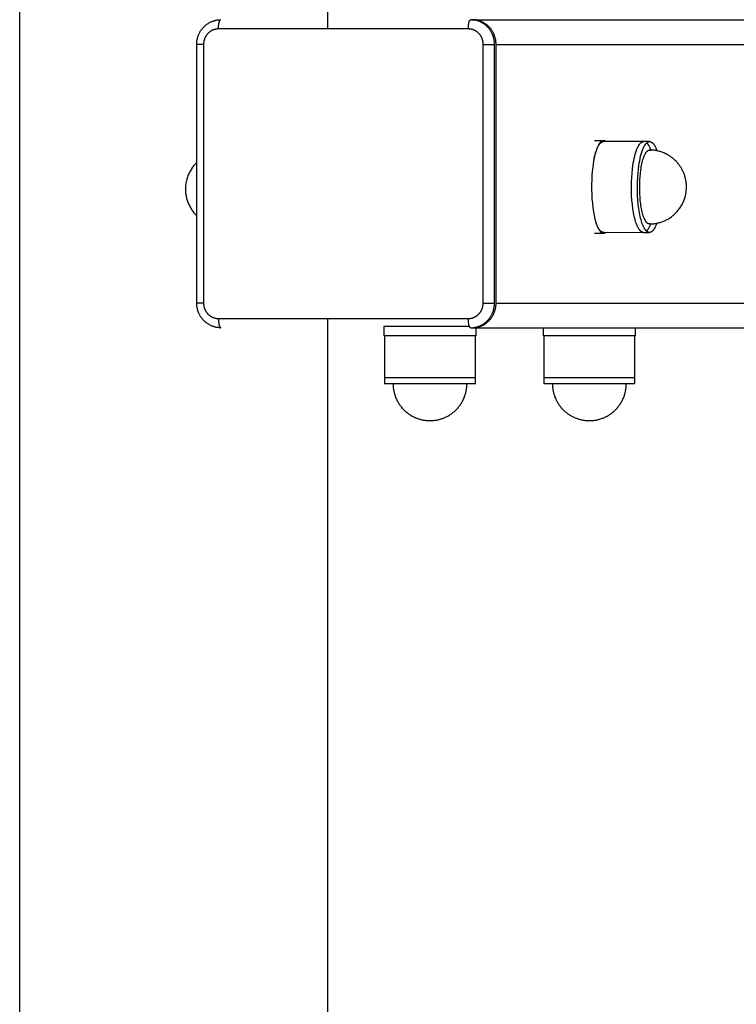
# Model space of a CAD drawing. Units: millimetres. Extents: x -1646 to 51754, y -2000 to 4000.
# Drawn here: x -50 to 183, y 730 to 1050 of the extents above; entities that cross this region are included whole.
import ezdxf

# ---------------------------------------------------------------- set-up
doc = ezdxf.new("R2010")
doc.units = ezdxf.units.MM
doc.layers.add('ORG6010DY 2D', color=7, linetype='Continuous', true_color=0x000000)

msp = doc.modelspace()

# ---------------------------------------------------------------- linework, layer by layer
at = {"layer": 'ORG6010DY 2D', "color": 18, "lineweight": -3, "true_color": 0x000000}
for points in [[(-50.01, 5), (-50.01, 1995)], [(49.99, 1995), (49.99, 1047)], [(7.49, 1042), (7.49, 1042.19), (7.5, 1042.37), (7.51, 1042.56), (7.53, 1042.74), (7.55, 1042.93), (7.57, 1043.11), (7.6, 1043.3), (7.63, 1043.48), (7.66, 1043.66), (7.7, 1043.84), (7.75, 1044.03), (7.8, 1044.2), (7.85, 1044.38), (7.9, 1044.56), (7.96, 1044.74), (8.03, 1044.91), (8.1, 1045.1), (8.18, 1045.29), (8.27, 1045.47), (8.36, 1045.65), (8.45, 1045.83), (8.55, 1046.01), (8.65, 1046.18), (8.75, 1046.35), (8.86, 1046.52), (8.98, 1046.69), (9.1, 1046.85), (9.22, 1047.01), (9.35, 1047.17), (9.48, 1047.32), (9.61, 1047.47), (9.75, 1047.62), (9.89, 1047.76), (10.04, 1047.9), (10.19, 1048.04), (10.34, 1048.17), (10.5, 1048.3), (10.66, 1048.43), (10.82, 1048.55), (10.99, 1048.66), (11.15, 1048.77), (11.33, 1048.88), (11.5, 1048.98), (11.68, 1049.08), (11.85, 1049.17), (12.04, 1049.26), (12.22, 1049.35), (12.41, 1049.42), (12.58, 1049.49), (12.76, 1049.56), (12.93, 1049.62), (13.11, 1049.67), (13.29, 1049.73), (13.47, 1049.77), (13.65, 1049.82), (13.84, 1049.85), (14.02, 1049.89), (14.2, 1049.92), (14.39, 1049.94), (14.58, 1049.96), (14.76, 1049.98), (14.95, 1049.99), (15.13, 1050), (15.32, 1050)], [(14.55, 1047), (14.55, 1047.27), (14.56, 1047.55), (14.58, 1047.82), (14.6, 1048.1), (14.63, 1048.38), (14.67, 1048.64), (14.69, 1048.77), (14.72, 1048.89), (14.75, 1049.01), (14.77, 1049.12), (14.8, 1049.23), (14.83, 1049.33), (14.86, 1049.42), (14.88, 1049.47), (14.9, 1049.51), (14.91, 1049.55), (14.93, 1049.59), (14.95, 1049.63), (14.97, 1049.66), (14.98, 1049.7), (15, 1049.73), (15.02, 1049.76), (15.04, 1049.79), (15.05, 1049.82), (15.06, 1049.83), (15.07, 1049.84), (15.08, 1049.85), (15.09, 1049.86), (15.1, 1049.87), (15.11, 1049.88), (15.12, 1049.89), (15.13, 1049.9), (15.14, 1049.91), (15.14, 1049.92), (15.15, 1049.93), (15.16, 1049.94), (15.17, 1049.94), (15.18, 1049.95), (15.19, 1049.96), (15.2, 1049.96), (15.21, 1049.97), (15.21, 1049.97), (15.22, 1049.97), (15.22, 1049.97), (15.23, 1049.98), (15.23, 1049.98), (15.23, 1049.98), (15.24, 1049.98), (15.24, 1049.98), (15.25, 1049.99), (15.25, 1049.99), (15.26, 1049.99), (15.26, 1049.99), (15.27, 1049.99), (15.27, 1049.99), (15.27, 1049.99), (15.28, 1049.99), (15.28, 1050), (15.29, 1050), (15.29, 1050), (15.3, 1050), (15.3, 1050), (15.3, 1050), (15.31, 1050), (15.31, 1050), (15.32, 1050), (15.32, 1050)], [(95.68, 1047), (95.69, 1047.27), (95.7, 1047.55), (95.71, 1047.82), (95.74, 1048.1), (95.77, 1048.38), (95.81, 1048.64), (95.83, 1048.77), (95.86, 1048.89), (95.88, 1049.01), (95.91, 1049.12), (95.94, 1049.23), (95.97, 1049.33), (96, 1049.42), (96.02, 1049.47), (96.04, 1049.51), (96.05, 1049.55), (96.07, 1049.59), (96.09, 1049.63), (96.1, 1049.66), (96.12, 1049.7), (96.14, 1049.73), (96.16, 1049.76), (96.17, 1049.79), (96.19, 1049.82), (96.2, 1049.83), (96.21, 1049.84), (96.22, 1049.85), (96.23, 1049.86), (96.24, 1049.87), (96.25, 1049.88), (96.26, 1049.89), (96.26, 1049.9), (96.27, 1049.91), (96.28, 1049.92), (96.29, 1049.93), (96.3, 1049.94), (96.31, 1049.94), (96.32, 1049.95), (96.33, 1049.96), (96.34, 1049.96), (96.35, 1049.97), (96.35, 1049.97), (96.35, 1049.97), (96.36, 1049.97), (96.36, 1049.98), (96.37, 1049.98), (96.37, 1049.98), (96.38, 1049.98), (96.38, 1049.98), (96.39, 1049.99), (96.39, 1049.99), (96.39, 1049.99), (96.4, 1049.99), (96.4, 1049.99), (96.41, 1049.99), (96.41, 1049.99), (96.42, 1049.99), (96.42, 1050), (96.43, 1050), (96.43, 1050), (96.43, 1050), (96.44, 1050), (96.44, 1050), (96.45, 1050), (96.45, 1050), (96.46, 1050), (96.46, 1050)], [(104.19, 1042), (104.19, 1042.18), (104.18, 1042.36), (104.17, 1042.54), (104.16, 1042.72), (104.14, 1042.9), (104.12, 1043.09), (104.09, 1043.27), (104.06, 1043.46), (104.02, 1043.64), (103.98, 1043.83), (103.94, 1044.01), (103.89, 1044.2), (103.84, 1044.39), (103.78, 1044.57), (103.71, 1044.76), (103.64, 1044.94), (103.57, 1045.13), (103.49, 1045.31), (103.41, 1045.49), (103.32, 1045.67), (103.23, 1045.85), (103.14, 1046.03), (103.03, 1046.2), (102.93, 1046.38), (102.82, 1046.55), (102.7, 1046.72), (102.58, 1046.88), (102.46, 1047.04), (102.33, 1047.2), (102.2, 1047.36), (102.06, 1047.51), (101.92, 1047.66), (101.78, 1047.8), (101.63, 1047.94), (101.48, 1048.08), (101.33, 1048.21), (101.17, 1048.34), (101.01, 1048.46), (100.85, 1048.58), (100.69, 1048.7), (100.52, 1048.81), (100.35, 1048.91), (100.18, 1049.01), (100.01, 1049.11), (99.83, 1049.2), (99.66, 1049.28), (99.48, 1049.36), (99.3, 1049.44), (99.13, 1049.51), (98.95, 1049.57), (98.77, 1049.63), (98.59, 1049.69), (98.41, 1049.74), (98.23, 1049.79), (98.05, 1049.83), (97.87, 1049.87), (97.69, 1049.9), (97.51, 1049.93), (97.33, 1049.95), (97.15, 1049.97), (96.98, 1049.98), (96.8, 1049.99), (96.63, 1050), (96.46, 1050)], [(96.98, 1050), (894.19, 1050)], [(104.7, 1042), (104.7, 1042.18), (104.7, 1042.36), (104.69, 1042.54), (104.67, 1042.72), (104.66, 1042.9), (104.63, 1043.09), (104.61, 1043.27), (104.58, 1043.46), (104.54, 1043.64), (104.5, 1043.83), (104.46, 1044.01), (104.41, 1044.2), (104.35, 1044.39), (104.29, 1044.57), (104.23, 1044.76), (104.16, 1044.94), (104.09, 1045.13), (104.01, 1045.31), (103.93, 1045.49), (103.84, 1045.67), (103.75, 1045.85), (103.65, 1046.03), (103.55, 1046.2), (103.45, 1046.38), (103.33, 1046.55), (103.22, 1046.72), (103.1, 1046.88), (102.98, 1047.04), (102.85, 1047.2), (102.72, 1047.36), (102.58, 1047.51), (102.44, 1047.66), (102.3, 1047.8), (102.15, 1047.94), (102, 1048.08), (101.85, 1048.21), (101.69, 1048.34), (101.53, 1048.46), (101.37, 1048.58), (101.21, 1048.7), (101.04, 1048.81), (100.87, 1048.91), (100.7, 1049.01), (100.53, 1049.11), (100.35, 1049.2), (100.18, 1049.28), (100, 1049.36), (99.82, 1049.44), (99.64, 1049.51), (99.46, 1049.57), (99.28, 1049.63), (99.1, 1049.69), (98.92, 1049.74), (98.74, 1049.79), (98.56, 1049.83), (98.38, 1049.87), (98.2, 1049.9), (98.03, 1049.93), (97.85, 1049.95), (97.67, 1049.97), (97.5, 1049.98), (97.32, 1049.99), (97.15, 1050), (96.98, 1050)], [(14.55, 1047), (14.44, 1047), (14.33, 1046.99), (14.22, 1046.99), (14.11, 1046.98), (14, 1046.97), (13.89, 1046.95), (13.78, 1046.94), (13.67, 1046.92), (13.55, 1046.89), (13.44, 1046.87), (13.33, 1046.84), (13.22, 1046.81), (13.1, 1046.77), (12.99, 1046.73), (12.88, 1046.69), (12.77, 1046.65), (12.66, 1046.6), (12.55, 1046.55), (12.44, 1046.5), (12.33, 1046.44), (12.22, 1046.38), (12.11, 1046.32), (12.01, 1046.25), (11.9, 1046.18), (11.8, 1046.11), (11.7, 1046.04), (11.6, 1045.96), (11.5, 1045.88), (11.41, 1045.8), (11.31, 1045.71), (11.22, 1045.63), (11.13, 1045.54), (11.04, 1045.44), (10.96, 1045.35), (10.88, 1045.25), (10.8, 1045.15), (10.72, 1045.05), (10.64, 1044.95), (10.57, 1044.84), (10.5, 1044.74), (10.44, 1044.63), (10.37, 1044.52), (10.31, 1044.41), (10.26, 1044.3), (10.2, 1044.18), (10.15, 1044.07), (10.1, 1043.96), (10.06, 1043.84), (10.01, 1043.72), (9.97, 1043.61), (9.94, 1043.49), (9.9, 1043.38), (9.87, 1043.26), (9.84, 1043.14), (9.82, 1043.03), (9.8, 1042.91), (9.78, 1042.79), (9.76, 1042.68), (9.75, 1042.56), (9.74, 1042.45), (9.73, 1042.34), (9.72, 1042.22), (9.72, 1042.11), (9.72, 1042)], [(95.68, 1047), (14.55, 1047)], [(100.51, 1042), (100.51, 1042.11), (100.51, 1042.22), (100.5, 1042.34), (100.49, 1042.45), (100.48, 1042.56), (100.47, 1042.68), (100.45, 1042.79), (100.43, 1042.91), (100.41, 1043.03), (100.39, 1043.14), (100.36, 1043.26), (100.33, 1043.38), (100.29, 1043.49), (100.26, 1043.61), (100.22, 1043.72), (100.17, 1043.84), (100.13, 1043.96), (100.08, 1044.07), (100.03, 1044.18), (99.97, 1044.3), (99.92, 1044.41), (99.86, 1044.52), (99.79, 1044.63), (99.73, 1044.74), (99.66, 1044.84), (99.58, 1044.95), (99.51, 1045.05), (99.43, 1045.15), (99.35, 1045.25), (99.27, 1045.35), (99.19, 1045.44), (99.1, 1045.54), (99.01, 1045.63), (98.92, 1045.71), (98.82, 1045.8), (98.73, 1045.88), (98.63, 1045.96), (98.53, 1046.04), (98.43, 1046.11), (98.33, 1046.18), (98.22, 1046.25), (98.12, 1046.32), (98.01, 1046.38), (97.9, 1046.44), (97.79, 1046.5), (97.68, 1046.55), (97.57, 1046.6), (97.46, 1046.65), (97.35, 1046.69), (97.24, 1046.73), (97.12, 1046.77), (97.01, 1046.81), (96.9, 1046.84), (96.79, 1046.87), (96.67, 1046.89), (96.56, 1046.92), (96.45, 1046.94), (96.34, 1046.95), (96.23, 1046.97), (96.12, 1046.98), (96.01, 1046.99), (95.9, 1046.99), (95.79, 1047), (95.68, 1047)], [(7.49, 958), (7.49, 1042)], [(9.72, 1042), (8.14, 1042), (7.65, 1042), (7.53, 1042), (7.5, 1042), (7.49, 1042), (7.49, 1042), (7.49, 1042), (7.49, 1042), (7.49, 1042)], [(9.72, 1042), (9.72, 958)], [(100.51, 1042), (104.19, 1042)], [(100.51, 958), (100.51, 1042)], [(104.19, 958), (104.19, 1042)], [(104.7, 1042), (902.47, 1042)], [(104.7, 958), (104.7, 1042)], [(139.6, 1010.73), (139.57, 1010.73), (139.54, 1010.73), (139.51, 1010.72), (139.47, 1010.72), (139.44, 1010.72), (139.41, 1010.71), (139.38, 1010.7), (139.34, 1010.69), (139.31, 1010.69), (139.28, 1010.68), (139.24, 1010.66), (139.21, 1010.65), (139.18, 1010.64), (139.15, 1010.62), (139.11, 1010.61), (139.08, 1010.59), (139.05, 1010.57), (139.02, 1010.56), (138.98, 1010.54), (138.95, 1010.52), (138.92, 1010.49), (138.89, 1010.47), (138.85, 1010.45), (138.82, 1010.42), (138.79, 1010.4), (138.76, 1010.37), (138.73, 1010.34), (138.69, 1010.31), (138.66, 1010.28), (138.63, 1010.25), (138.57, 1010.18), (138.5, 1010.11), (138.44, 1010.04), (138.38, 1009.96), (138.31, 1009.88), (138.25, 1009.79), (138.19, 1009.7), (138.13, 1009.6), (138.07, 1009.51), (138.01, 1009.4), (137.95, 1009.3), (137.89, 1009.19), (137.83, 1009.08), (137.72, 1008.84), (137.6, 1008.59), (137.49, 1008.32), (137.39, 1008.05), (137.28, 1007.76), (137.18, 1007.46), (137.09, 1007.15), (136.99, 1006.83), (136.82, 1006.17), (136.65, 1005.47), (136.5, 1004.75), (136.37, 1004.02), (136.25, 1003.27)], [(136.41, 1004.25), (136.54, 1004.9), (136.69, 1005.54), (136.84, 1006.16), (137.01, 1006.75), (137.19, 1007.3), (137.28, 1007.57), (137.38, 1007.83), (137.48, 1008.08), (137.58, 1008.31), (137.68, 1008.54), (137.79, 1008.76), (137.89, 1008.96), (138, 1009.15), (138.06, 1009.25), (138.11, 1009.34), (138.17, 1009.42), (138.23, 1009.5), (138.28, 1009.58), (138.34, 1009.66), (138.4, 1009.73), (138.46, 1009.8), (138.51, 1009.87), (138.57, 1009.93), (138.63, 1009.99), (138.69, 1010.05), (138.75, 1010.1), (138.78, 1010.12), (138.81, 1010.15), (138.84, 1010.17), (138.87, 1010.19), (138.9, 1010.22), (138.93, 1010.24), (138.96, 1010.26), (138.99, 1010.28), (139.02, 1010.29), (139.05, 1010.31), (139.08, 1010.33), (139.1, 1010.34), (139.13, 1010.36), (139.16, 1010.37), (139.19, 1010.38), (139.22, 1010.4), (139.25, 1010.41), (139.28, 1010.42), (139.31, 1010.43), (139.34, 1010.44), (139.37, 1010.45), (139.4, 1010.45), (139.43, 1010.46), (139.46, 1010.46), (139.49, 1010.47), (139.52, 1010.47), (139.55, 1010.47), (139.58, 1010.48), (139.61, 1010.48), (139.64, 1010.48)], [(139.6, 1010.73), (136.71, 1010.73)], [(140.31, 1010.48), (140.27, 1010.51), (140.23, 1010.53), (140.18, 1010.56), (140.14, 1010.59), (140.12, 1010.6), (140.09, 1010.61), (140.07, 1010.62), (140.05, 1010.63), (140.03, 1010.64), (140.01, 1010.65), (139.98, 1010.66), (139.96, 1010.66), (139.94, 1010.67), (139.92, 1010.68), (139.9, 1010.69), (139.87, 1010.69), (139.85, 1010.7), (139.83, 1010.7), (139.81, 1010.71), (139.78, 1010.71), (139.76, 1010.72), (139.74, 1010.72), (139.72, 1010.72), (139.69, 1010.72), (139.67, 1010.73), (139.65, 1010.73), (139.63, 1010.73), (139.6, 1010.73)], [(152.65, 1010.45), (139.64, 1010.48)], [(152.58, 980.95), (152.54, 980.95), (152.51, 980.95), (152.48, 980.95), (152.45, 980.95), (152.42, 980.96), (152.39, 980.96), (152.35, 980.97), (152.32, 980.98), (152.29, 980.98), (152.26, 980.99), (152.23, 981), (152.2, 981.02), (152.17, 981.03), (152.13, 981.04), (152.1, 981.05), (152.07, 981.07), (152.04, 981.08), (152.01, 981.1), (151.98, 981.12), (151.95, 981.13), (151.92, 981.15), (151.89, 981.17), (151.86, 981.19), (151.83, 981.22), (151.8, 981.24), (151.77, 981.26), (151.74, 981.29), (151.71, 981.31), (151.65, 981.36), (151.59, 981.42), (151.53, 981.48), (151.48, 981.54), (151.42, 981.6), (151.36, 981.67), (151.31, 981.74), (151.25, 981.81), (151.2, 981.89), (151.14, 981.97), (151.09, 982.05), (151.03, 982.13), (150.93, 982.3), (150.83, 982.49), (150.73, 982.68), (150.65, 982.84), (150.58, 983), (150.5, 983.18), (150.43, 983.36), (150.28, 983.74), (150.13, 984.16), (149.99, 984.61), (149.85, 985.09), (149.72, 985.61), (149.59, 986.15), (149.47, 986.72), (149.35, 987.32), (149.24, 987.95), (149.14, 988.6), (148.97, 989.97), (148.83, 991.4), (148.74, 992.88), (148.69, 994.38), (148.67, 995.88), (148.7, 997.36), (148.77, 998.79), (148.87, 1000.15), (149, 1001.44), (149.15, 1002.64), (149.27, 1003.41), (149.41, 1004.18), (149.56, 1004.93), (149.73, 1005.66), (149.92, 1006.36), (150.01, 1006.69), (150.11, 1007.02), (150.22, 1007.33), (150.33, 1007.63), (150.44, 1007.92), (150.55, 1008.2), (150.67, 1008.46), (150.79, 1008.71), (150.85, 1008.83), (150.91, 1008.95), (150.98, 1009.06), (151.04, 1009.17), (151.1, 1009.27), (151.17, 1009.37), (151.23, 1009.46), (151.3, 1009.55), (151.36, 1009.64), (151.43, 1009.72), (151.5, 1009.8), (151.56, 1009.88), (151.63, 1009.94), (151.66, 1009.98), (151.7, 1010.01), (151.73, 1010.04), (151.76, 1010.07), (151.8, 1010.1), (151.83, 1010.13), (151.87, 1010.15), (151.9, 1010.18), (151.93, 1010.2), (151.97, 1010.22), (152, 1010.25), (152.04, 1010.27), (152.07, 1010.29), (152.1, 1010.3), (152.14, 1010.32), (152.17, 1010.34), (152.21, 1010.35), (152.24, 1010.37), (152.28, 1010.38), (152.31, 1010.39), (152.34, 1010.4), (152.38, 1010.41), (152.41, 1010.42), (152.45, 1010.43), (152.48, 1010.43), (152.51, 1010.44), (152.55, 1010.44), (152.58, 1010.44), (152.62, 1010.44), (152.65, 1010.45)], [(154.5, 980.94), (154.47, 980.94), (154.44, 980.94), (154.41, 980.95), (154.38, 980.95), (154.34, 980.95), (154.31, 980.96), (154.28, 980.96), (154.25, 980.97), (154.22, 980.98), (154.19, 980.99), (154.16, 981), (154.12, 981.01), (154.09, 981.02), (154.06, 981.03), (154.03, 981.05), (154, 981.06), (153.97, 981.08), (153.94, 981.09), (153.91, 981.11), (153.88, 981.13), (153.85, 981.15), (153.82, 981.17), (153.79, 981.19), (153.76, 981.21), (153.73, 981.23), (153.7, 981.26), (153.67, 981.28), (153.64, 981.31), (153.58, 981.36), (153.52, 981.41), (153.46, 981.47), (153.4, 981.53), (153.35, 981.6), (153.29, 981.66), (153.23, 981.73), (153.18, 981.81), (153.12, 981.88), (153.07, 981.96), (153.01, 982.04), (152.96, 982.13), (152.86, 982.3), (152.76, 982.48), (152.66, 982.68), (152.58, 982.83), (152.5, 983), (152.43, 983.17), (152.35, 983.35), (152.2, 983.74), (152.06, 984.16), (151.92, 984.61), (151.78, 985.09), (151.64, 985.6), (151.52, 986.14), (151.39, 986.72), (151.28, 987.32), (151.17, 987.94), (151.07, 988.59), (150.9, 989.96), (150.76, 991.4), (150.67, 992.88), (150.61, 994.38), (150.6, 995.88), (150.63, 997.35), (150.7, 998.78), (150.8, 1000.15), (150.93, 1001.43), (151.08, 1002.63), (151.2, 1003.41), (151.34, 1004.18), (151.49, 1004.93), (151.66, 1005.65), (151.84, 1006.35), (151.94, 1006.69), (152.04, 1007.01), (152.15, 1007.32), (152.25, 1007.63), (152.37, 1007.92), (152.48, 1008.2), (152.6, 1008.46), (152.72, 1008.71), (152.78, 1008.83), (152.84, 1008.94), (152.9, 1009.05), (152.97, 1009.16), (153.03, 1009.26), (153.1, 1009.36), (153.16, 1009.46), (153.23, 1009.55), (153.29, 1009.64), (153.36, 1009.72), (153.42, 1009.8), (153.49, 1009.87), (153.56, 1009.94), (153.59, 1009.97), (153.62, 1010), (153.66, 1010.04), (153.69, 1010.07), (153.73, 1010.09), (153.76, 1010.12), (153.79, 1010.15), (153.83, 1010.17), (153.86, 1010.2), (153.9, 1010.22), (153.93, 1010.24), (153.96, 1010.26), (154, 1010.28), (154.03, 1010.3), (154.07, 1010.32), (154.1, 1010.33), (154.13, 1010.35), (154.17, 1010.36), (154.2, 1010.37), (154.24, 1010.39), (154.27, 1010.4), (154.31, 1010.41), (154.34, 1010.41), (154.37, 1010.42), (154.41, 1010.43), (154.44, 1010.43), (154.48, 1010.44), (154.51, 1010.44), (154.54, 1010.44), (154.58, 1010.44)], [(154.58, 1010.44), (152.65, 1010.45)], [(153.61, 1009.99), (153.67, 1009.94), (153.73, 1009.87), (153.79, 1009.81), (153.85, 1009.74), (153.91, 1009.67), (153.96, 1009.6), (154.02, 1009.52), (154.07, 1009.44), (154.13, 1009.36), (154.18, 1009.27), (154.24, 1009.18), (154.29, 1009.09), (154.4, 1008.91), (154.5, 1008.71), (154.61, 1008.48), (154.72, 1008.23), (154.83, 1007.97), (154.94, 1007.68)], [(154.58, 1010.44), (154.61, 1010.44), (154.64, 1010.44), (154.67, 1010.44), (154.71, 1010.43), (154.74, 1010.43), (154.77, 1010.42), (154.8, 1010.42), (154.83, 1010.41), (154.86, 1010.4), (154.89, 1010.39), (154.93, 1010.38), (154.96, 1010.37), (154.99, 1010.36), (155.02, 1010.35), (155.05, 1010.33), (155.08, 1010.32), (155.11, 1010.3), (155.14, 1010.29), (155.17, 1010.27), (155.2, 1010.25), (155.23, 1010.23), (155.26, 1010.21), (155.3, 1010.19), (155.33, 1010.17), (155.36, 1010.15), (155.39, 1010.12), (155.42, 1010.1), (155.44, 1010.08), (155.5, 1010.02), (155.56, 1009.97), (155.62, 1009.91), (155.68, 1009.85), (155.74, 1009.78), (155.79, 1009.72), (155.85, 1009.65), (155.9, 1009.57), (155.96, 1009.5), (156.01, 1009.42), (156.07, 1009.34), (156.12, 1009.26), (156.22, 1009.08), (156.33, 1008.9), (156.42, 1008.71), (156.49, 1008.57), (156.56, 1008.43), (156.69, 1008.12), (156.82, 1007.8), (156.95, 1007.45)], [(154.51, 983.69), (154.49, 983.69), (154.47, 983.69), (154.46, 983.69), (154.44, 983.69), (154.42, 983.7), (154.4, 983.7), (154.39, 983.7), (154.37, 983.7), (154.35, 983.71), (154.33, 983.71), (154.31, 983.71), (154.29, 983.72), (154.28, 983.72), (154.26, 983.73), (154.24, 983.73), (154.22, 983.74), (154.2, 983.75), (154.19, 983.75), (154.17, 983.76), (154.15, 983.77), (154.13, 983.78), (154.11, 983.78), (154.09, 983.79), (154.08, 983.8), (154.04, 983.82), (154, 983.84), (153.96, 983.87), (153.93, 983.89), (153.89, 983.92), (153.85, 983.95), (153.82, 983.98), (153.78, 984.01), (153.74, 984.04), (153.7, 984.08), (153.67, 984.12), (153.63, 984.16), (153.59, 984.2), (153.55, 984.24), (153.52, 984.28), (153.48, 984.33), (153.44, 984.38), (153.41, 984.43), (153.37, 984.48), (153.33, 984.54), (153.26, 984.65), (153.19, 984.77), (153.11, 984.9), (153.04, 985.03), (152.97, 985.18), (152.9, 985.33), (152.83, 985.49), (152.76, 985.65), (152.69, 985.82), (152.63, 986), (152.5, 986.38), (152.37, 986.78), (152.25, 987.21), (152.14, 987.66), (152.03, 988.13), (151.93, 988.62), (151.84, 989.13), (151.76, 989.65), (151.68, 990.19), (151.55, 991.28), (151.45, 992.4), (151.38, 993.52), (151.35, 994.62), (151.34, 995.7), (151.35, 996.78), (151.39, 997.88), (151.47, 999), (151.57, 1000.12), (151.71, 1001.21), (151.79, 1001.74), (151.87, 1002.26), (151.97, 1002.77), (152.07, 1003.26), (152.18, 1003.73), (152.3, 1004.18), (152.42, 1004.61), (152.54, 1005.01), (152.68, 1005.39), (152.74, 1005.57), (152.81, 1005.74), (152.88, 1005.9), (152.95, 1006.06), (153.02, 1006.21), (153.1, 1006.35), (153.17, 1006.49), (153.24, 1006.62), (153.32, 1006.74), (153.39, 1006.85), (153.43, 1006.9), (153.46, 1006.96), (153.5, 1007.01), (153.54, 1007.06), (153.58, 1007.1), (153.61, 1007.15), (153.65, 1007.19), (153.69, 1007.23), (153.73, 1007.27), (153.76, 1007.31), (153.8, 1007.34), (153.84, 1007.37), (153.88, 1007.41), (153.91, 1007.44), (153.95, 1007.47), (153.99, 1007.49), (154.02, 1007.52), (154.06, 1007.54), (154.1, 1007.56), (154.14, 1007.58), (154.15, 1007.59), (154.17, 1007.6), (154.19, 1007.61), (154.21, 1007.61), (154.23, 1007.62), (154.25, 1007.63), (154.26, 1007.64), (154.28, 1007.64), (154.3, 1007.65), (154.32, 1007.65), (154.34, 1007.66), (154.36, 1007.66), (154.37, 1007.67), (154.39, 1007.67), (154.41, 1007.68), (154.43, 1007.68), (154.45, 1007.68), (154.46, 1007.68), (154.48, 1007.69), (154.5, 1007.69), (154.52, 1007.69), (154.54, 1007.69), (154.55, 1007.69), (154.57, 1007.69)], [(166.42, 993.97), (166.46, 994.3), (166.49, 994.63), (166.52, 994.97), (166.53, 995.3), (166.54, 995.63), (166.54, 995.97), (166.52, 996.3), (166.5, 996.63), (166.48, 996.91), (166.45, 997.19), (166.41, 997.46), (166.37, 997.73), (166.31, 998.01), (166.26, 998.28), (166.2, 998.55), (166.13, 998.82), (166.04, 999.1), (165.96, 999.39), (165.86, 999.67), (165.76, 999.95), (165.65, 1000.23), (165.53, 1000.5), (165.41, 1000.77), (165.28, 1001.04), (165.18, 1001.23), (165.08, 1001.42), (164.98, 1001.6), (164.88, 1001.79), (164.77, 1001.97), (164.66, 1002.15), (164.54, 1002.32), (164.42, 1002.5), (164.3, 1002.67), (164.18, 1002.84), (164.05, 1003.01), (163.92, 1003.18), (163.78, 1003.34), (163.65, 1003.5), (163.51, 1003.66), (163.37, 1003.82), (163.15, 1004.05), (162.92, 1004.28), (162.69, 1004.5), (162.45, 1004.71), (162.21, 1004.92), (161.96, 1005.12), (161.71, 1005.31), (161.46, 1005.5), (161.19, 1005.68), (160.93, 1005.85), (160.66, 1006.02), (160.38, 1006.17), (160.1, 1006.33), (159.82, 1006.47), (159.53, 1006.61), (159.15, 1006.77), (158.88, 1006.88), (158.6, 1006.98), (158.32, 1007.08), (158.04, 1007.17), (157.76, 1007.25), (157.48, 1007.33), (157.19, 1007.39), (156.91, 1007.46), (156.62, 1007.51), (156.33, 1007.56), (156.04, 1007.6), (155.75, 1007.63), (155.45, 1007.66), (155.16, 1007.67), (154.87, 1007.69), (154.57, 1007.69)], [(154.57, 1007.69), (154.6, 1007.69), (154.62, 1007.69), (154.64, 1007.69), (154.67, 1007.68), (154.69, 1007.68), (154.72, 1007.68), (154.74, 1007.67), (154.77, 1007.67), (154.79, 1007.66), (154.82, 1007.65), (154.84, 1007.65), (154.87, 1007.64), (154.89, 1007.63), (154.92, 1007.62), (154.94, 1007.61), (154.97, 1007.6)], [(7.49, 1003.63), (7.27, 1003.4), (7.05, 1003.18), (6.81, 1002.91), (6.58, 1002.64), (6.36, 1002.36), (6.14, 1002.08), (5.94, 1001.78), (5.74, 1001.49), (5.55, 1001.19), (5.37, 1000.88), (5.2, 1000.57), (5.04, 1000.25), (4.89, 999.93), (4.75, 999.6), (4.62, 999.27), (4.5, 998.93), (4.38, 998.59), (4.28, 998.25), (4.24, 998.1), (4.15, 997.73), (4.07, 997.35), (4, 996.97), (3.94, 996.59), (3.89, 996.21), (3.86, 995.82), (3.84, 995.44), (3.83, 995.05), (3.84, 994.68), (3.85, 994.3), (3.88, 993.93), (3.92, 993.56), (3.97, 993.18), (4.03, 992.82), (4.11, 992.45), (4.19, 992.08)], [(136.25, 1003.27), (136.09, 1002.07), (135.95, 1000.78), (135.84, 999.41), (135.76, 997.97), (135.73, 996.47), (135.73, 994.95), (135.77, 993.41), (135.85, 991.89), (135.97, 990.42), (136.13, 989), (136.33, 987.67), (136.44, 987.05), (136.55, 986.45), (136.68, 985.88), (136.8, 985.34), (136.94, 984.83), (137.07, 984.35), (137.21, 983.91), (137.36, 983.49), (137.5, 983.11), (137.58, 982.93), (137.65, 982.76), (137.75, 982.54), (137.86, 982.32), (137.97, 982.12), (138.03, 982.02), (138.08, 981.93), (138.14, 981.84), (138.2, 981.75), (138.26, 981.66), (138.31, 981.58), (138.37, 981.5), (138.43, 981.42), (138.5, 981.35), (138.56, 981.28), (138.62, 981.22), (138.65, 981.19), (138.68, 981.16), (138.71, 981.13), (138.75, 981.1), (138.78, 981.07), (138.81, 981.05), (138.84, 981.02), (138.87, 981), (138.91, 980.97), (138.94, 980.95), (138.97, 980.93), (139, 980.91), (139.04, 980.89), (139.07, 980.87), (139.1, 980.85), (139.13, 980.84), (139.17, 980.82), (139.2, 980.81), (139.23, 980.8), (139.27, 980.78), (139.3, 980.77), (139.33, 980.76), (139.37, 980.76), (139.4, 980.75), (139.43, 980.74), (139.47, 980.74), (139.5, 980.73), (139.54, 980.73), (139.57, 980.73), (139.6, 980.73)], [(154.51, 983.69), (154.8, 983.69), (155.1, 983.7), (155.39, 983.72), (155.69, 983.75), (155.98, 983.78), (156.27, 983.82), (156.56, 983.86), (156.85, 983.91), (157.13, 983.97), (157.42, 984.04), (157.7, 984.12), (157.99, 984.2), (158.27, 984.28), (158.55, 984.38), (158.82, 984.48), (159.1, 984.59), (159.39, 984.72), (159.69, 984.85), (159.98, 984.99), (160.27, 985.15), (160.55, 985.3), (160.83, 985.47), (161.1, 985.64), (161.37, 985.82), (161.63, 986.01), (161.89, 986.2), (162.14, 986.41), (162.39, 986.61), (162.63, 986.83), (162.87, 987.05), (163.1, 987.28), (163.32, 987.52), (163.55, 987.77), (163.77, 988.02), (163.99, 988.29), (164.19, 988.56), (164.39, 988.84), (164.58, 989.12), (164.76, 989.4), (164.94, 989.7), (165.1, 989.99), (165.26, 990.29), (165.41, 990.6), (165.55, 990.91), (165.68, 991.22), (165.8, 991.54), (165.91, 991.86), (166.02, 992.18), (166.11, 992.51), (166.2, 992.87), (166.29, 993.23), (166.36, 993.6), (166.42, 993.97)], [(4.19, 992.08), (4.28, 991.75), (4.38, 991.41), (4.5, 991.07), (4.62, 990.73), (4.75, 990.4), (4.89, 990.07), (5.04, 989.75), (5.2, 989.43), (5.37, 989.12), (5.55, 988.81), (5.74, 988.51), (5.94, 988.22), (6.14, 987.93), (6.36, 987.64), (6.58, 987.36), (6.81, 987.09), (7.05, 986.82), (7.27, 986.6), (7.49, 986.37)], [(139.57, 980.98), (139.53, 980.98), (139.5, 980.98), (139.47, 980.98), (139.44, 980.99), (139.41, 980.99), (139.38, 981), (139.34, 981), (139.31, 981.01), (139.28, 981.02), (139.25, 981.03), (139.22, 981.04), (139.19, 981.05), (139.16, 981.06), (139.12, 981.07), (139.09, 981.09), (139.06, 981.1), (139.03, 981.12), (139, 981.13), (138.97, 981.15), (138.94, 981.17), (138.91, 981.19), (138.88, 981.21), (138.85, 981.23), (138.82, 981.25), (138.79, 981.27), (138.76, 981.29), (138.73, 981.32), (138.7, 981.34), (138.64, 981.4), (138.58, 981.45), (138.52, 981.51), (138.47, 981.57), (138.41, 981.63), (138.35, 981.7), (138.3, 981.77), (138.24, 981.85), (138.19, 981.92), (138.13, 982), (138.08, 982.08), (138.02, 982.16), (137.92, 982.34), (137.82, 982.52), (137.72, 982.71), (137.64, 982.87), (137.57, 983.03), (137.49, 983.2), (137.42, 983.38), (137.27, 983.77), (137.13, 984.18)], [(154.88, 983.7), (154.72, 983.31), (154.65, 983.13), (154.57, 982.96), (154.49, 982.79), (154.41, 982.62), (154.32, 982.47), (154.24, 982.32), (154.16, 982.18), (154.07, 982.04), (153.98, 981.91), (153.9, 981.79), (153.85, 981.74), (153.81, 981.68), (153.76, 981.63), (153.72, 981.58), (153.68, 981.53), (153.63, 981.48), (153.59, 981.44), (153.54, 981.39)], [(156.89, 983.92), (156.76, 983.58), (156.63, 983.25), (156.49, 982.94), (156.42, 982.8), (156.35, 982.65), (156.28, 982.52), (156.21, 982.38), (156.14, 982.26), (156.06, 982.14), (155.99, 982.02), (155.91, 981.91), (155.84, 981.81), (155.76, 981.71), (155.68, 981.61), (155.65, 981.57), (155.61, 981.53), (155.57, 981.49), (155.53, 981.45), (155.49, 981.41), (155.45, 981.37), (155.41, 981.34), (155.37, 981.3), (155.33, 981.27), (155.29, 981.24), (155.26, 981.21), (155.22, 981.18), (155.18, 981.16), (155.14, 981.13), (155.1, 981.11), (155.06, 981.09), (155.02, 981.07), (154.98, 981.05), (154.94, 981.03), (154.9, 981.01), (154.86, 981), (154.82, 980.99), (154.8, 980.98), (154.78, 980.98), (154.76, 980.97), (154.74, 980.97), (154.72, 980.96), (154.7, 980.96), (154.68, 980.96), (154.66, 980.95), (154.64, 980.95), (154.62, 980.95), (154.6, 980.94), (154.58, 980.94), (154.56, 980.94), (154.54, 980.94), (154.52, 980.94), (154.5, 980.94)], [(154.91, 983.78), (154.88, 983.77), (154.86, 983.76), (154.83, 983.75), (154.81, 983.74), (154.78, 983.73), (154.76, 983.73), (154.73, 983.72), (154.71, 983.71), (154.68, 983.71), (154.66, 983.7), (154.63, 983.7), (154.61, 983.7), (154.58, 983.69), (154.56, 983.69), (154.53, 983.69), (154.51, 983.69)], [(136.71, 980.73), (139.6, 980.73)], [(139.57, 980.98), (152.58, 980.95)], [(139.6, 980.73), (139.63, 980.73), (139.65, 980.73), (139.67, 980.73), (139.69, 980.73), (139.71, 980.73), (139.74, 980.74), (139.76, 980.74), (139.78, 980.74), (139.8, 980.75), (139.82, 980.75), (139.85, 980.76), (139.87, 980.76), (139.89, 980.77), (139.91, 980.78), (139.93, 980.78), (139.96, 980.79), (139.98, 980.8), (140, 980.81), (140.02, 980.82), (140.04, 980.83), (140.07, 980.84), (140.09, 980.85), (140.11, 980.86), (140.13, 980.87), (140.18, 980.89), (140.22, 980.92), (140.26, 980.95), (140.31, 980.98)], [(152.58, 980.95), (154.5, 980.94)], [(9.72, 958), (8.14, 958), (7.65, 958), (7.53, 958), (7.5, 958), (7.49, 958), (7.49, 958), (7.49, 958), (7.49, 958), (7.49, 958)], [(15.32, 950), (15.13, 950), (14.95, 950.01), (14.76, 950.02), (14.58, 950.04), (14.39, 950.06), (14.2, 950.08), (14.02, 950.11), (13.84, 950.14), (13.65, 950.18), (13.47, 950.23), (13.29, 950.27), (13.11, 950.32), (12.93, 950.38), (12.76, 950.44), (12.58, 950.51), (12.41, 950.57), (12.22, 950.65), (12.04, 950.74), (11.85, 950.83), (11.68, 950.92), (11.5, 951.02), (11.33, 951.12), (11.15, 951.23), (10.99, 951.34), (10.82, 951.45), (10.66, 951.57), (10.5, 951.7), (10.34, 951.83), (10.19, 951.96), (10.04, 952.09), (9.89, 952.24), (9.75, 952.38), (9.61, 952.53), (9.48, 952.68), (9.35, 952.83), (9.22, 952.99), (9.1, 953.15), (8.98, 953.31), (8.86, 953.48), (8.75, 953.65), (8.65, 953.82), (8.55, 953.99), (8.45, 954.17), (8.36, 954.35), (8.27, 954.53), (8.18, 954.71), (8.1, 954.9), (8.03, 955.09), (7.96, 955.26), (7.9, 955.44), (7.85, 955.62), (7.8, 955.79), (7.75, 955.97), (7.7, 956.15), (7.66, 956.34), (7.63, 956.52), (7.6, 956.7), (7.57, 956.89), (7.55, 957.07), (7.53, 957.26), (7.51, 957.44), (7.5, 957.63), (7.49, 957.81), (7.49, 958)], [(9.72, 958), (9.72, 957.89), (9.72, 957.78), (9.73, 957.66), (9.74, 957.55), (9.75, 957.44), (9.76, 957.32), (9.78, 957.21), (9.8, 957.09), (9.82, 956.97), (9.84, 956.86), (9.87, 956.74), (9.9, 956.62), (9.94, 956.51), (9.97, 956.39), (10.01, 956.27), (10.06, 956.16), (10.1, 956.04), (10.15, 955.93), (10.2, 955.82), (10.26, 955.7), (10.31, 955.59), (10.37, 955.48), (10.44, 955.37), (10.5, 955.26), (10.57, 955.16), (10.64, 955.05), (10.72, 954.95), (10.8, 954.85), (10.88, 954.75), (10.96, 954.65), (11.04, 954.56), (11.13, 954.46), (11.22, 954.37), (11.31, 954.29), (11.41, 954.2), (11.5, 954.12), (11.6, 954.04), (11.7, 953.96), (11.8, 953.89), (11.9, 953.81), (12.01, 953.75), (12.11, 953.68), (12.22, 953.62), (12.33, 953.56), (12.44, 953.5), (12.55, 953.45), (12.66, 953.4), (12.77, 953.35), (12.88, 953.31), (12.99, 953.27), (13.1, 953.23), (13.22, 953.19), (13.33, 953.16), (13.44, 953.13), (13.55, 953.11), (13.67, 953.08), (13.78, 953.06), (13.89, 953.05), (14, 953.03), (14.11, 953.02), (14.22, 953.01), (14.33, 953), (14.44, 953), (14.55, 953)], [(95.68, 953), (95.79, 953), (95.9, 953), (96.01, 953.01), (96.12, 953.02), (96.23, 953.03), (96.34, 953.05), (96.45, 953.06), (96.56, 953.08), (96.67, 953.11), (96.79, 953.13), (96.9, 953.16), (97.01, 953.19), (97.12, 953.23), (97.24, 953.27), (97.35, 953.31), (97.46, 953.35), (97.57, 953.4), (97.68, 953.45), (97.79, 953.5), (97.9, 953.56), (98.01, 953.62), (98.12, 953.68), (98.22, 953.75), (98.33, 953.81), (98.43, 953.89), (98.53, 953.96), (98.63, 954.04), (98.73, 954.12), (98.82, 954.2), (98.92, 954.29), (99.01, 954.37), (99.1, 954.46), (99.19, 954.56), (99.27, 954.65), (99.35, 954.75), (99.43, 954.85), (99.51, 954.95), (99.58, 955.05), (99.66, 955.16), (99.73, 955.26), (99.79, 955.37), (99.86, 955.48), (99.92, 955.59), (99.97, 955.7), (100.03, 955.82), (100.08, 955.93), (100.13, 956.04), (100.17, 956.16), (100.22, 956.27), (100.26, 956.39), (100.29, 956.51), (100.33, 956.62), (100.36, 956.74), (100.39, 956.86), (100.41, 956.97), (100.43, 957.09), (100.45, 957.21), (100.47, 957.32), (100.48, 957.44), (100.49, 957.55), (100.5, 957.66), (100.51, 957.78), (100.51, 957.89), (100.51, 958)], [(96.46, 950), (96.63, 950), (96.8, 950.01), (96.98, 950.02), (97.15, 950.03), (97.33, 950.05), (97.51, 950.07), (97.69, 950.1), (97.87, 950.13), (98.05, 950.17), (98.23, 950.21), (98.41, 950.26), (98.59, 950.31), (98.77, 950.36), (98.95, 950.42), (99.13, 950.49), (99.3, 950.56), (99.48, 950.64), (99.66, 950.72), (99.83, 950.8), (100.01, 950.89), (100.18, 950.99), (100.35, 951.09), (100.52, 951.19), (100.69, 951.3), (100.85, 951.42), (101.01, 951.54), (101.17, 951.66), (101.33, 951.79), (101.48, 951.92), (101.63, 952.06), (101.78, 952.2), (101.92, 952.34), (102.06, 952.49), (102.2, 952.64), (102.33, 952.8), (102.46, 952.96), (102.58, 953.12), (102.7, 953.28), (102.82, 953.45), (102.93, 953.62), (103.03, 953.79), (103.14, 953.97), (103.23, 954.15), (103.32, 954.33), (103.41, 954.51), (103.49, 954.69), (103.57, 954.87), (103.64, 955.05), (103.71, 955.24), (103.78, 955.43), (103.84, 955.61), (103.89, 955.8), (103.94, 955.98), (103.98, 956.17), (104.02, 956.36), (104.06, 956.54), (104.09, 956.73), (104.12, 956.91), (104.14, 957.1), (104.16, 957.28), (104.17, 957.46), (104.18, 957.64), (104.19, 957.82), (104.19, 958)], [(96.98, 950), (97.15, 950), (97.32, 950.01), (97.5, 950.02), (97.67, 950.03), (97.85, 950.05), (98.03, 950.07), (98.2, 950.1), (98.38, 950.13), (98.56, 950.17), (98.74, 950.21), (98.92, 950.26), (99.1, 950.31), (99.28, 950.36), (99.46, 950.42), (99.64, 950.49), (99.82, 950.56), (100, 950.64), (100.18, 950.72), (100.35, 950.8), (100.53, 950.89), (100.7, 950.99), (100.87, 951.09), (101.04, 951.19), (101.21, 951.3), (101.37, 951.42), (101.53, 951.54), (101.69, 951.66), (101.85, 951.79), (102, 951.92), (102.15, 952.06), (102.3, 952.2), (102.44, 952.34), (102.58, 952.49), (102.72, 952.64), (102.85, 952.8), (102.98, 952.96), (103.1, 953.12), (103.22, 953.28), (103.33, 953.45), (103.45, 953.62), (103.55, 953.79), (103.65, 953.97), (103.75, 954.15), (103.84, 954.33), (103.93, 954.51), (104.01, 954.69), (104.09, 954.87), (104.16, 955.05), (104.23, 955.24), (104.29, 955.43), (104.35, 955.61), (104.41, 955.8), (104.46, 955.98), (104.5, 956.17), (104.54, 956.36), (104.58, 956.54), (104.61, 956.73), (104.63, 956.91), (104.66, 957.1), (104.67, 957.28), (104.69, 957.46), (104.7, 957.64), (104.7, 957.82), (104.7, 958)], [(100.51, 958), (104.19, 958)], [(104.7, 958), (902.47, 958)], [(14.55, 953), (95.68, 953)], [(14.55, 953), (14.55, 952.73), (14.56, 952.45), (14.58, 952.17), (14.6, 951.9), (14.63, 951.62), (14.67, 951.36), (14.69, 951.23), (14.72, 951.11), (14.75, 950.99), (14.77, 950.88), (14.8, 950.77), (14.83, 950.67), (14.86, 950.58), (14.88, 950.53), (14.9, 950.49), (14.91, 950.45), (14.93, 950.41), (14.95, 950.37), (14.97, 950.33), (14.98, 950.3), (15, 950.27), (15.02, 950.24), (15.04, 950.21), (15.05, 950.18), (15.06, 950.17), (15.07, 950.16), (15.08, 950.15), (15.09, 950.14), (15.1, 950.13), (15.11, 950.12), (15.12, 950.11), (15.13, 950.1), (15.14, 950.09), (15.14, 950.08), (15.15, 950.07), (15.16, 950.06), (15.17, 950.06), (15.18, 950.05), (15.19, 950.04), (15.2, 950.04), (15.21, 950.03), (15.21, 950.03), (15.22, 950.03), (15.22, 950.02), (15.23, 950.02), (15.23, 950.02), (15.23, 950.02), (15.24, 950.02), (15.24, 950.01), (15.25, 950.01), (15.25, 950.01), (15.26, 950.01), (15.26, 950.01), (15.27, 950.01), (15.27, 950.01), (15.27, 950.01), (15.28, 950), (15.28, 950), (15.29, 950), (15.29, 950), (15.3, 950), (15.3, 950), (15.3, 950), (15.31, 950), (15.31, 950), (15.32, 950), (15.32, 950)], [(49.99, 953), (49.99, 5)], [(96.46, 950), (96.46, 950), (96.45, 950), (96.45, 950), (96.44, 950), (96.44, 950), (96.43, 950), (96.43, 950), (96.43, 950), (96.42, 950), (96.42, 950), (96.41, 950.01), (96.41, 950.01), (96.4, 950.01), (96.4, 950.01), (96.39, 950.01), (96.39, 950.01), (96.39, 950.01), (96.38, 950.01), (96.38, 950.02), (96.37, 950.02), (96.37, 950.02), (96.36, 950.02), (96.36, 950.02), (96.35, 950.03), (96.35, 950.03), (96.35, 950.03), (96.34, 950.04), (96.33, 950.04), (96.32, 950.05), (96.31, 950.06), (96.3, 950.06), (96.29, 950.07), (96.28, 950.08), (96.27, 950.09), (96.26, 950.1), (96.26, 950.11), (96.25, 950.12), (96.24, 950.13), (96.23, 950.14), (96.22, 950.15), (96.21, 950.16), (96.2, 950.17), (96.19, 950.18), (96.17, 950.21), (96.16, 950.24), (96.14, 950.27), (96.12, 950.3), (96.1, 950.33), (96.09, 950.37), (96.07, 950.41), (96.05, 950.45), (96.04, 950.49), (96.02, 950.53), (96, 950.58), (95.97, 950.67), (95.94, 950.77), (95.91, 950.88), (95.88, 950.99), (95.86, 951.11), (95.83, 951.23), (95.81, 951.36), (95.77, 951.62), (95.74, 951.9), (95.71, 952.17), (95.7, 952.45), (95.69, 952.73), (95.68, 953)], [(68.24, 950.36), (68.24, 947.36)], [(87.17, 950.36), (68.24, 950.36), (68.24, 950.36)], [(96.09, 950.36), (87.17, 950.36)], [(96.98, 950), (894.19, 950)], [(98.24, 950.11), (98.24, 950.21)], [(98.24, 947.36), (98.24, 950)], [(120, 950), (120, 947.36)], [(150, 947.36), (150, 950)], [(87.17, 947.36), (68.24, 947.36), (68.24, 947.36)], [(68.49, 947.36), (68.49, 933.86)], [(98.24, 947.36), (98.24, 947.36), (98.24, 947.36), (98.23, 947.36), (98.23, 947.36), (98.19, 947.36), (98.04, 947.36), (97.43, 947.36), (95.01, 947.36), (87.17, 947.36)], [(97.99, 933.86), (97.99, 947.36)], [(138.93, 947.36), (120, 947.36), (120, 947.36)], [(120.25, 947.36), (120.25, 933.86)], [(150, 947.36), (150, 947.36), (150, 947.36), (150, 947.36), (149.99, 947.36), (149.95, 947.36), (149.81, 947.36), (149.2, 947.36), (146.78, 947.36), (138.93, 947.36)], [(149.75, 933.86), (149.75, 947.36)], [(68.49, 933.86), (68.49, 933.86), (97.99, 933.86), (97.99, 933.86)], [(68.49, 933.86), (68.49, 931.86)], [(97.99, 931.86), (97.99, 933.86)], [(120.25, 933.86), (120.25, 933.86), (149.75, 933.86), (149.75, 933.86)], [(120.25, 933.86), (120.25, 931.86)], [(149.75, 931.86), (149.75, 933.86)], [(68.49, 931.86), (68.49, 931.86), (97.99, 931.86), (97.99, 931.86)], [(71.24, 931.86), (71.24, 931.58), (71.25, 931.3), (71.27, 931.02), (71.29, 930.73), (71.32, 930.45), (71.36, 930.17), (71.4, 929.89), (71.45, 929.62), (71.51, 929.34), (71.57, 929.06), (71.64, 928.79), (71.71, 928.52), (71.8, 928.25), (71.88, 927.98), (71.98, 927.71), (72.08, 927.45), (72.2, 927.16), (72.32, 926.88), (72.45, 926.61), (72.59, 926.33), (72.73, 926.06), (72.89, 925.8), (73.04, 925.53), (73.21, 925.28), (73.38, 925.02), (73.56, 924.77), (73.74, 924.53), (73.93, 924.29), (74.13, 924.05), (74.33, 923.82), (74.54, 923.6), (74.75, 923.38), (74.97, 923.16), (75.2, 922.96), (75.43, 922.75), (75.66, 922.56), (75.9, 922.37), (76.15, 922.18), (76.4, 922.01), (76.65, 921.83), (76.91, 921.67), (77.17, 921.51), (77.44, 921.36), (77.71, 921.22), (77.98, 921.08), (78.26, 920.95), (78.54, 920.82), (78.82, 920.71), (79.06, 920.61), (79.31, 920.53), (79.56, 920.44), (79.81, 920.37), (80.06, 920.29), (80.31, 920.23), (80.56, 920.17), (80.81, 920.11), (81.07, 920.06), (81.33, 920.02), (81.58, 919.98), (81.84, 919.95), (82.1, 919.92), (82.36, 919.9), (82.62, 919.88), (82.88, 919.87), (83.24, 919.86)], [(83.24, 919.86), (83.59, 919.87), (83.85, 919.88), (84.11, 919.9), (84.37, 919.92), (84.63, 919.95), (84.89, 919.98), (85.15, 920.02), (85.41, 920.06), (85.66, 920.11), (85.92, 920.17), (86.17, 920.23), (86.42, 920.29), (86.67, 920.37), (86.92, 920.44), (87.17, 920.53), (87.41, 920.61), (87.66, 920.71), (87.94, 920.82), (88.22, 920.95), (88.5, 921.08), (88.77, 921.22), (89.04, 921.36), (89.31, 921.51), (89.57, 921.67), (89.83, 921.83), (90.08, 922.01), (90.33, 922.18), (90.57, 922.37), (90.81, 922.56), (91.05, 922.75), (91.28, 922.96), (91.5, 923.16), (91.72, 923.38), (91.94, 923.6), (92.15, 923.82), (92.35, 924.05), (92.55, 924.29), (92.74, 924.53), (92.92, 924.77), (93.1, 925.02), (93.27, 925.28), (93.43, 925.53), (93.59, 925.8), (93.74, 926.06), (93.89, 926.33), (94.02, 926.61), (94.15, 926.88), (94.28, 927.16), (94.4, 927.45), (94.5, 927.71), (94.59, 927.98), (94.68, 928.25), (94.76, 928.52), (94.84, 928.79), (94.91, 929.06), (94.97, 929.34), (95.03, 929.62), (95.08, 929.89), (95.12, 930.17), (95.15, 930.45), (95.18, 930.73), (95.21, 931.02), (95.22, 931.3), (95.23, 931.58), (95.24, 931.86)], [(120.25, 931.86), (120.25, 931.86), (149.75, 931.86), (149.75, 931.86)], [(123, 931.86), (123.01, 931.58), (123.02, 931.3), (123.03, 931.02), (123.06, 930.73), (123.09, 930.45), (123.12, 930.17), (123.16, 929.89), (123.21, 929.62), (123.27, 929.34), (123.33, 929.06), (123.4, 928.79), (123.48, 928.52), (123.56, 928.25), (123.65, 927.98), (123.74, 927.71), (123.84, 927.45), (123.96, 927.16), (124.08, 926.88), (124.22, 926.61), (124.35, 926.33), (124.5, 926.06), (124.65, 925.8), (124.81, 925.53), (124.97, 925.28), (125.14, 925.02), (125.32, 924.77), (125.5, 924.53), (125.69, 924.29), (125.89, 924.05), (126.09, 923.82), (126.3, 923.6), (126.52, 923.38), (126.74, 923.16), (126.96, 922.96), (127.19, 922.75), (127.43, 922.56), (127.67, 922.37), (127.91, 922.18), (128.16, 922.01), (128.41, 921.83), (128.67, 921.67), (128.93, 921.51), (129.2, 921.36), (129.47, 921.22), (129.74, 921.08), (130.02, 920.95), (130.3, 920.82), (130.58, 920.71), (130.83, 920.61), (131.07, 920.53), (131.32, 920.44), (131.57, 920.37), (131.82, 920.29), (132.07, 920.23), (132.32, 920.17), (132.58, 920.11), (132.83, 920.06), (133.09, 920.02), (133.35, 919.98), (133.61, 919.95), (133.87, 919.92), (134.12, 919.9), (134.39, 919.88), (134.65, 919.87), (135, 919.86)], [(135, 919.86), (135.36, 919.87), (135.62, 919.88), (135.88, 919.9), (136.14, 919.92), (136.4, 919.95), (136.66, 919.98), (136.91, 920.02), (137.17, 920.06), (137.43, 920.11), (137.68, 920.17), (137.93, 920.23), (138.18, 920.29), (138.43, 920.37), (138.68, 920.44), (138.93, 920.53), (139.18, 920.61), (139.42, 920.71), (139.7, 920.82), (139.98, 920.95), (140.26, 921.08), (140.53, 921.22), (140.8, 921.36), (141.07, 921.51), (141.33, 921.67), (141.59, 921.83), (141.84, 922.01), (142.09, 922.18), (142.34, 922.37), (142.58, 922.56), (142.81, 922.75), (143.04, 922.96), (143.27, 923.16), (143.49, 923.38), (143.7, 923.6), (143.91, 923.82), (144.11, 924.05), (144.31, 924.29), (144.5, 924.53), (144.68, 924.77), (144.86, 925.02), (145.03, 925.28), (145.2, 925.53), (145.35, 925.8), (145.51, 926.06), (145.65, 926.33), (145.79, 926.61), (145.92, 926.88), (146.04, 927.16), (146.16, 927.45), (146.26, 927.71), (146.36, 927.98), (146.44, 928.25), (146.53, 928.52), (146.6, 928.79), (146.67, 929.06), (146.73, 929.34), (146.79, 929.62), (146.84, 929.89), (146.88, 930.17), (146.92, 930.45), (146.95, 930.73), (146.97, 931.02), (146.99, 931.3), (147, 931.58), (147, 931.86)]]:
    msp.add_lwpolyline(points, dxfattribs=at)

doc.saveas('drawing.dxf')
